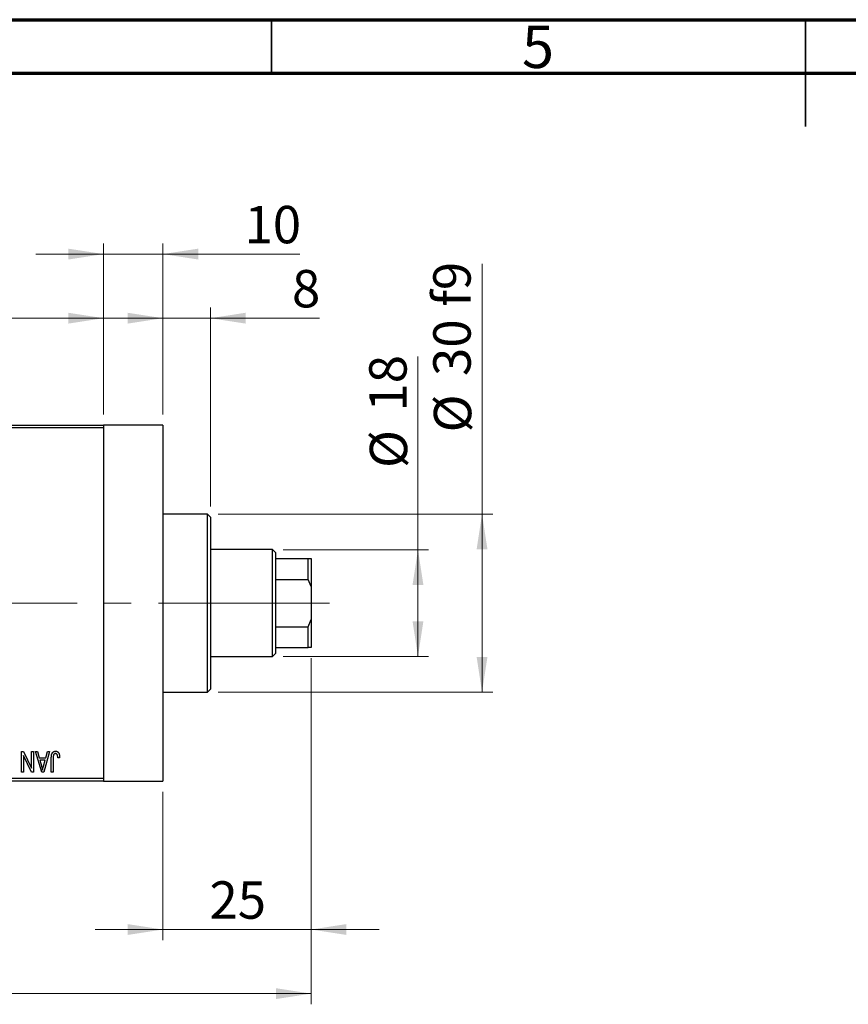
# Model space of a CAD drawing. Units: millimetres. Extents: x 15 to 417, y 5 to 292.
# Drawn here: x 141 to 219, y 200 to 292 of the extents above; entities that cross this region are included whole.
import ezdxf

# ---------------------------------------------------------------- set-up
doc = ezdxf.new("R2010")
doc.units = ezdxf.units.MM
doc.linetypes.add('CENTERX2', pattern=[20.32, 12.7, -2.54, 2.54, -2.54])
doc.styles.add('SLDTEXTSTYLE0', font='TXT', dxfattribs={"width": 0.75})
doc.dimstyles.new('SLDDIMSTYLE0', dxfattribs={"dimtxt": 3.5, "dimasz": 3.302, "dimexe": 0, "dimexo": 0.0625, "dimgap": 0.875, "dimtad": 1, "dimdec": 0, "dimlfac": 1.8, "dimrnd": 1e-09, "dimzin": 12, "dimdsep": 46, "dimtxsty": 'SLDTEXTSTYLE0', "dimsah": 1, "dimcen": 0.09, "dimadec": 0, "dimazin": 3, "dimtfac": 1, "dimtdec": 0, "dimtmove": 0, "dimatfit": 0, "dimfxl": 1, "dimfrac": 2, "dimtolj": 1, "dimtzin": 12, "dimarcsym": 0})
doc.dimstyles.new('SLDDIMSTYLE1', dxfattribs={"dimtxt": 3.5, "dimasz": 3.302, "dimexe": 0, "dimexo": 0.0625, "dimgap": 0.875, "dimtad": 1, "dimdec": 0, "dimlfac": 1.8, "dimrnd": 1e-09, "dimzin": 12, "dimdsep": 46, "dimtxsty": 'SLDTEXTSTYLE0', "dimsah": 1, "dimcen": 0.09, "dimadec": 0, "dimazin": 3, "dimtfac": 1, "dimtdec": 0, "dimtofl": 0, "dimtmove": 0, "dimatfit": 3, "dimfxl": 1, "dimfrac": 2, "dimtolj": 1, "dimtzin": 12, "dimarcsym": 0})
doc.dimstyles.new('SLDDIMSTYLE2', dxfattribs={"dimtxt": 3.5, "dimasz": 3.302, "dimexe": 0, "dimexo": 0.0625, "dimgap": 0.875, "dimtad": 1, "dimdec": 0, "dimlfac": 1.8, "dimrnd": 1e-09, "dimzin": 12, "dimdsep": 46, "dimtxsty": 'SLDTEXTSTYLE0', "dimsah": 1, "dimcen": 0.09, "dimadec": 0, "dimazin": 3, "dimtfac": 1, "dimtofl": 0, "dimtmove": 0, "dimatfit": 3, "dimfxl": 1, "dimfrac": 2, "dimtolj": 1, "dimtzin": 12, "dimarcsym": 0})

# ---------------------------------------------------------------- blocks, each defined once
blk = doc.blocks.new('_D')
at = {"color": 7, "linetype": 'Continuous', "lineweight": 0}
for p, q in [((168.718, 232.227), (168.718, 205.838)), ((154.829, 219.727), (154.829, 205.838)), ((154.829, 206.838), (148.479, 206.838)), ((154.829, 206.838), (168.718, 206.838)), ((168.718, 206.838), (175.068, 206.838))]:
    blk.add_line(p, q, dxfattribs=at)
at = {"color": 7, "linetype": 'Continuous', "lineweight": 18}
for points in [[(154.829, 206.838), (151.527, 207.346), (151.527, 206.33)], [(168.718, 206.838), (172.02, 206.33), (172.02, 207.346)]]:
    blk.add_solid(points, dxfattribs=at)
at = {"color": 7, "linetype": 'Continuous', "lineweight": 18, "insert": (159.187, 211.35), "char_height": 3.5, "attachment_point": 1, "style": 'SLDTEXTSTYLE0'}
blk.add_mtext('25', dxfattribs=at)
blk = doc.blocks.new('_D_1')
at = {"color": 7, "linetype": 'Continuous', "lineweight": 0}
for p, q in [((125.384, 255.06), (125.384, 265.06)), ((149.273, 255.06), (149.273, 265.06)), ((125.384, 264.06), (149.273, 264.06))]:
    blk.add_line(p, q, dxfattribs=at)
at = {"color": 7, "linetype": 'Continuous', "lineweight": 18}
for points in [[(125.384, 264.06), (128.686, 263.552), (128.686, 264.568)], [(149.273, 264.06), (145.971, 264.568), (145.971, 263.552)]]:
    blk.add_solid(points, dxfattribs=at)
at = {"color": 7, "linetype": 'Continuous', "lineweight": 18, "insert": (134.743, 268.572), "char_height": 3.5, "attachment_point": 1, "style": 'SLDTEXTSTYLE0'}
blk.add_mtext('43', dxfattribs=at)
blk = doc.blocks.new('_D_2')
at = {"color": 7, "linetype": 'Continuous', "lineweight": 0}
for p, q in [((168.718, 232.227), (168.718, 199.838)), ((72.607, 219.727), (72.607, 199.838)), ((168.718, 200.838), (72.607, 200.838))]:
    blk.add_line(p, q, dxfattribs=at)
at = {"color": 7, "linetype": 'Continuous', "lineweight": 18}
for points in [[(72.607, 200.838), (75.909, 200.33), (75.909, 201.346)], [(168.718, 200.838), (165.416, 201.346), (165.416, 200.33)]]:
    blk.add_solid(points, dxfattribs=at)
at = {"color": 7, "linetype": 'Continuous', "lineweight": 18, "insert": (116.783, 205.35), "char_height": 3.5, "attachment_point": 1, "style": 'SLDTEXTSTYLE0'}
blk.add_mtext('173', dxfattribs=at)
blk = doc.blocks.new('_D_4')
at = {"color": 7, "linetype": 'Continuous', "lineweight": 0}
for p, q in [((149.273, 255.06), (149.273, 271.06)), ((154.829, 255.06), (154.829, 271.06)), ((149.273, 270.06), (142.923, 270.06)), ((154.829, 270.06), (149.273, 270.06)), ((154.829, 270.06), (167.644, 270.06))]:
    blk.add_line(p, q, dxfattribs=at)
at = {"color": 7, "linetype": 'Continuous', "lineweight": 18}
for points in [[(149.273, 270.06), (145.971, 270.568), (145.971, 269.552)], [(154.829, 270.06), (158.131, 269.552), (158.131, 270.568)]]:
    blk.add_solid(points, dxfattribs=at)
at = {"color": 7, "linetype": 'Continuous', "lineweight": 18, "insert": (162.472, 274.572), "char_height": 3.5, "attachment_point": 1, "style": 'SLDTEXTSTYLE0'}
blk.add_mtext('10', dxfattribs=at)
blk = doc.blocks.new('_D_5')
at = {"color": 7, "linetype": 'Continuous', "lineweight": 0}
for p, q in [((178.718, 242.393), (178.718, 260.487)), ((166.107, 242.393), (179.718, 242.393)), ((178.718, 232.393), (178.718, 242.393)), ((166.107, 232.393), (179.718, 232.393))]:
    blk.add_line(p, q, dxfattribs=at)
at = {"color": 7, "linetype": 'Continuous', "lineweight": 18}
for points in [[(178.718, 242.393), (178.21, 239.091), (179.226, 239.091)], [(178.718, 232.393), (179.226, 235.695), (178.21, 235.695)]]:
    blk.add_solid(points, dxfattribs=at)
at = {"color": 7, "linetype": 'Continuous', "lineweight": 18, "char_height": 3.5, "attachment_point": 1, "rotation": 90, "style": 'SLDTEXTSTYLE0'}
for s, insert in [('18', (174.153, 255.315)), ('%%c', (174.206, 250.036))]:
    blk.add_mtext(s, dxfattribs=dict(at, insert=insert))
blk = doc.blocks.new('_D_6')
at = {"color": 7, "linetype": 'Continuous', "lineweight": 0}
for p, q in [((184.718, 245.727), (184.718, 269.163)), ((159.996, 245.727), (185.718, 245.727)), ((184.718, 245.727), (184.718, 229.06)), ((159.996, 229.06), (185.718, 229.06))]:
    blk.add_line(p, q, dxfattribs=at)
at = {"color": 7, "linetype": 'Continuous', "lineweight": 18}
for points in [[(184.718, 245.727), (184.21, 242.425), (185.226, 242.425)], [(184.718, 229.06), (185.226, 232.362), (184.21, 232.362)]]:
    blk.add_solid(points, dxfattribs=at)
at = {"color": 7, "linetype": 'Continuous', "lineweight": 18, "char_height": 3.5, "attachment_point": 1, "rotation": 90, "style": 'SLDTEXTSTYLE0'}
for s, insert in [('f9', (180.153, 265.133)), ('30', (180.153, 258.648)), ('%%c', (180.206, 253.37))]:
    blk.add_mtext(s, dxfattribs=dict(at, insert=insert))
blk = doc.blocks.new('_D_7')
at = {"color": 7, "linetype": 'Continuous', "lineweight": 0}
for p, q in [((154.829, 255.06), (154.829, 265.06)), ((159.273, 246.449), (159.273, 265.06)), ((154.829, 264.06), (148.479, 264.06)), ((159.273, 264.06), (154.829, 264.06)), ((159.273, 264.06), (169.503, 264.06))]:
    blk.add_line(p, q, dxfattribs=at)
at = {"color": 7, "linetype": 'Continuous', "lineweight": 18}
for points in [[(154.829, 264.06), (151.527, 264.568), (151.527, 263.552)], [(159.273, 264.06), (162.575, 263.552), (162.575, 264.568)]]:
    blk.add_solid(points, dxfattribs=at)
at = {"color": 7, "linetype": 'Continuous', "lineweight": 18, "insert": (166.916, 268.572), "char_height": 3.5, "attachment_point": 1, "style": 'SLDTEXTSTYLE0'}
blk.add_mtext('8', dxfattribs=at)

msp = doc.modelspace()

# ---------------------------------------------------------------- linework, layer by layer
at = {"color": 7, "linetype": 'Continuous', "lineweight": 70}
for p, q in [((15, 292), (415, 292)), ((20, 287), (410, 287))]:
    msp.add_line(p, q, dxfattribs=at)
at = {"color": 7, "linetype": 'Continuous', "lineweight": 35}
for p, q in [((165, 287), (165, 292)), ((215, 292), (215, 282)), ((215, 287), (215, 292))]:
    msp.add_line(p, q, dxfattribs=at)
at = {"color": 7, "linetype": 'Continuous', "lineweight": 25}
for p, q in [((125.3844, 254.06), (149.2733, 254.06)), ((149.2733, 253.7822), (125.3844, 253.7822)), ((154.8289, 254.06), (149.2733, 254.06)), ((149.2733, 254.06), (149.2733, 253.7822)), ((149.2733, 253.7822), (149.2733, 221.0044)), ((154.8289, 254.06), (154.8289, 220.7267)), ((158.9956, 245.7267), (154.8289, 245.7267)), ((159.2733, 245.4489), (158.9956, 245.7267)), ((158.9956, 237.3933), (158.9956, 245.7267)), ((159.2733, 245.4489), (159.2733, 237.3933)), ((165.1067, 242.3933), (159.2733, 242.3933)), ((165.3844, 242.1156), (165.1067, 242.3933)), ((165.1067, 232.3933), (165.1067, 242.3933)), ((165.3844, 242.1156), (165.3844, 241.56)), ((165.3844, 241.56), (165.3844, 239.6156)), ((165.3844, 241.56), (168.44, 241.56)), ((168.44, 239.6156), (168.44, 241.56)), ((168.44, 241.56), (168.7178, 241.56)), ((168.7178, 241.56), (168.7178, 238.9399)), ((165.3844, 239.6156), (165.3844, 235.1711)), ((165.3844, 239.6156), (168.44, 239.6156)), ((168.7178, 238.9399), (168.44, 239.6156)), ((168.7178, 238.9399), (168.7178, 235.8467)), ((158.9956, 229.06), (158.9956, 237.3933)), ((159.2733, 237.3933), (159.2733, 229.3378)), ((165.3844, 235.1711), (165.3844, 233.2267)), ((165.3844, 235.1711), (168.44, 235.1711)), ((168.44, 235.1711), (168.7178, 235.8467)), ((168.44, 233.2267), (168.44, 235.1711)), ((168.7178, 235.8467), (168.7178, 233.2267)), ((165.3844, 233.2267), (165.3844, 232.6711)), ((165.3844, 233.2267), (168.44, 233.2267)), ((168.7178, 233.2267), (168.44, 233.2267)), ((159.2733, 232.3933), (165.1067, 232.3933)), ((165.1067, 232.3933), (165.3844, 232.6711)), ((154.8289, 229.06), (158.9956, 229.06)), ((158.9956, 229.06), (159.2733, 229.3378)), ((141.5966, 223.5044), (141.7864, 223.5044)), ((141.5966, 221.56), (141.5966, 223.5044)), ((141.7733, 223.1189), (141.7733, 221.56)), ((142.5191, 221.56), (141.7733, 223.1189)), ((141.7864, 223.5044), (142.5309, 221.9483)), ((142.5309, 221.9483), (142.5309, 223.5044)), ((142.5309, 223.5044), (142.7077, 223.5044)), ((142.7077, 223.5044), (142.7077, 221.56)), ((142.9097, 223.5044), (143.0948, 223.5044)), ((143.4739, 221.56), (142.9097, 223.5044)), ((143.0948, 223.5044), (143.2478, 222.9236)), ((144.1976, 223.5044), (143.6598, 221.56)), ((143.8594, 222.9236), (144.0121, 223.5044)), ((144.0121, 223.5044), (144.1976, 223.5044)), ((143.2478, 222.9236), (143.8594, 222.9236)), ((143.3078, 222.6964), (143.4542, 222.1621)), ((143.7998, 222.6964), (143.3078, 222.6964)), ((143.6349, 222.1305), (143.7998, 222.6964)), ((144.3743, 221.56), (144.3743, 222.8798)), ((144.5511, 222.8952), (144.5511, 221.56)), ((145.1572, 222.9236), (144.9804, 222.8984)), ((141.7733, 221.56), (141.5966, 221.56)), ((142.7077, 221.56), (142.5191, 221.56)), ((143.6598, 221.56), (143.4739, 221.56)), ((144.5511, 221.56), (144.3743, 221.56)), ((125.3844, 221.0044), (149.2733, 221.0044)), ((149.2733, 220.7267), (125.3844, 220.7267)), ((149.2733, 221.0044), (149.2733, 220.7267)), ((149.2733, 220.7267), (154.8289, 220.7267))]:
    msp.add_line(p, q, dxfattribs=at)
at = {"color": 7, "linetype": 'CENTERX2', "lineweight": 18}
for p, q in [((167.1067, 237.3933), (112.2733, 237.3933)), ((163.3844, 237.3933), (170.44, 237.3933))]:
    msp.add_line(p, q, dxfattribs=at)
at = {"color": 7, "linetype": 'Continuous', "lineweight": 25}
for points, knots in [([(144.3743, 222.8798), (144.3746, 222.9085), (144.375, 222.9637), (144.3804, 223.0431), (144.3879, 223.116), (144.3991, 223.1823), (144.4142, 223.242), (144.4317, 223.2954), (144.4529, 223.3422), (144.4776, 223.3828), (144.5056, 223.4174), (144.536, 223.4476), (144.5691, 223.4734), (144.6053, 223.4937), (144.6438, 223.5102), (144.6851, 223.5215), (144.7291, 223.5284), (144.7593, 223.5292), (144.7748, 223.5297)], [0, 0, 0, 0, 0.0994432, 0.1913077, 0.2757215, 0.3534769, 0.424493, 0.4889624, 0.5481481, 0.6021994, 0.6531279, 0.7024716, 0.7502735, 0.7980754, 0.8461053, 0.8953476, 0.9461125, 1, 1, 1, 1]), ([(144.5764, 223.1556), (144.5724, 223.1395), (144.5635, 223.1039), (144.5566, 223.044), (144.5518, 222.9733), (144.5514, 222.9225), (144.5511, 222.8952)], [0, 0, 0, 0, 0.1897212, 0.4188043, 0.6886196, 1, 1, 1, 1]), ([(144.7665, 223.3024), (144.7555, 223.3018), (144.7337, 223.3007), (144.7019, 223.2933), (144.6728, 223.2792), (144.6457, 223.2613), (144.6217, 223.2394), (144.6022, 223.214), (144.5863, 223.1862), (144.5797, 223.1659), (144.5764, 223.1556)], [0, 0, 0, 0, 0.1289478, 0.2532474, 0.3764406, 0.5033026, 0.6299799, 0.752076, 0.8746598, 1, 1, 1, 1]), ([(144.9804, 222.8984), (144.9798, 222.9169), (144.9786, 222.9526), (144.9741, 223.0038), (144.9686, 223.0505), (144.9622, 223.0928), (144.9536, 223.1304), (144.9433, 223.1633), (144.9322, 223.1919), (144.9189, 223.216), (144.9045, 223.2366), (144.8885, 223.254), (144.8716, 223.2691), (144.8533, 223.2817), (144.8333, 223.2906), (144.8122, 223.2973), (144.7899, 223.302), (144.7745, 223.3023), (144.7665, 223.3024)], [0, 0, 0, 0, 0.10923723, 0.21022093, 0.30219726, 0.38605744, 0.46153644, 0.5288594, 0.58894042, 0.64194322, 0.69026289, 0.73629012, 0.78070767, 0.82364376, 0.86624364, 0.90932599, 0.95350008, 1, 1, 1, 1]), ([(144.7748, 223.5297), (144.7899, 223.5294), (144.8191, 223.5289), (144.8614, 223.5218), (144.9009, 223.5114), (144.9372, 223.4962), (144.9707, 223.4767), (145.0011, 223.4529), (145.029, 223.4251), (145.0441, 223.4034), (145.0518, 223.3924)], [0, 0, 0, 0, 0.1393215, 0.2716012, 0.3968895, 0.5172935, 0.6360268, 0.7552113, 0.8752185, 1, 1, 1, 1]), ([(145.0518, 223.3924), (145.0604, 223.3788), (145.0782, 223.3507), (145.099, 223.3036), (145.1173, 223.2523), (145.1317, 223.1958), (145.143, 223.1346), (145.1511, 223.0686), (145.1565, 222.9978), (145.1569, 222.9489), (145.1572, 222.9236)], [0, 0, 0, 0, 0.0991999, 0.2043291, 0.3160442, 0.434923, 0.5626713, 0.6990278, 0.8444222, 1, 1, 1, 1]), ([(143.4542, 222.1621), (143.4598, 222.1421), (143.4707, 222.1032), (143.4854, 222.0459), (143.4999, 221.9917), (143.5128, 221.9403), (143.5247, 221.8918), (143.5353, 221.8461), (143.5453, 221.8034), (143.5509, 221.7757), (143.5536, 221.7624)], [0, 0, 0, 0, 0.1510412, 0.2946122, 0.4302855, 0.5596772, 0.6809401, 0.7940823, 0.9011933, 1, 1, 1, 1]), ([(143.5536, 221.7624), (143.5643, 221.8242), (143.5856, 221.9482), (143.6184, 222.0696), (143.6349, 222.1305)], [0, 0, 0, 0, 0.4981501, 1, 1, 1, 1])]:
    msp.add_open_spline(points, degree=3, knots=knots, dxfattribs=at)

# ---------------------------------------------------------------- texts
at = {"color": 7, "linetype": 'Continuous', "lineweight": 0, "insert": (189.96, 291.4462), "char_height": 3.9688, "attachment_point": 2, "style": 'SLDTEXTSTYLE0'}
msp.add_mtext('5', dxfattribs=at)

# ---------------------------------------------------------------- dimensions: what is measured, and where the dimension line sits
at = {"color": 7, "linetype": 'Continuous', "lineweight": 18}
for base, p1, p2, dimstyle, picture, middle in [((149.2733, 270.06), (154.8289, 254.06), (149.2733, 254.06), 'SLDDIMSTYLE0', '_D_4', (165.0581, 270.06)), ((149.2733, 264.06), (125.3844, 254.06), (149.2733, 254.06), 'SLDDIMSTYLE1', '_D_1', (137.3289, 264.06)), ((154.8289, 264.06), (159.2733, 245.4489), (154.8289, 254.06), 'SLDDIMSTYLE0', '_D_7', (168.2094, 264.06)), ((72.6067, 200.8378), (168.7178, 233.2267), (72.6067, 220.7267), 'SLDDIMSTYLE1', '_D_2', (120.6622, 200.8378)), ((168.7178, 206.8378), (154.8289, 220.7267), (168.7178, 233.2267), 'SLDDIMSTYLE0', '_D', (161.7733, 206.8378))]:
    dim = msp.add_linear_dim(base=base, p1=p1, p2=p2, dimstyle=dimstyle, dxfattribs=at)
    dim.commit()
    dim.dimension.update_dxf_attribs({"geometry": picture, "text_midpoint": middle, "dimtype": 160})
for base, p1, p2, text, dimstyle, picture, middle in [((184.7178, 229.06), (158.9956, 245.7267), (158.9956, 229.06), '%%c<> f9', 'SLDDIMSTYLE2', '_D_6', (184.7178, 261.2662)), ((178.7178, 242.3933), (165.1067, 232.3933), (165.1067, 242.3933), '%%c<>', 'SLDDIMSTYLE1', '_D_5', (178.7178, 255.2617))]:
    dim = msp.add_linear_dim(base=base, p1=p1, p2=p2, angle=90, text=text, dimstyle=dimstyle, dxfattribs=at)
    dim.commit()
    dim.dimension.update_dxf_attribs({"geometry": picture, "text_midpoint": middle, "dimtype": 160})

doc.saveas('drawing.dxf')
